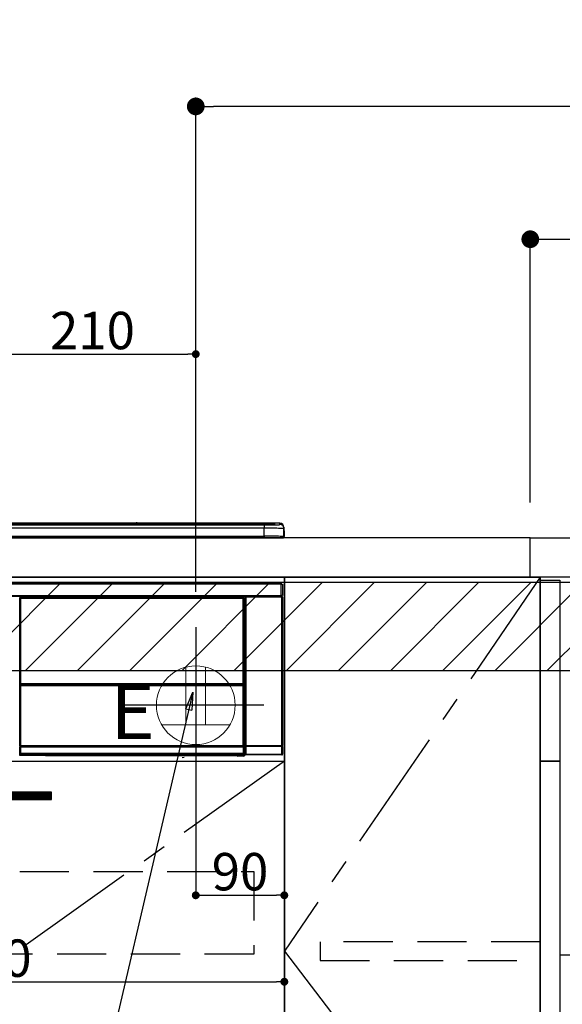
# Model space of a CAD drawing. Extents: x 0 to 26473, y -33073 to -24203.
# Drawn here: x 19486 to 20037, y -30639 to -29638 of the extents above; entities that cross this region are included whole.
import ezdxf

# ---------------------------------------------------------------- set-up
doc = ezdxf.new("R2010")
doc.units = 0
doc.header["$LTSCALE"] = 50
doc.header["$MEASUREMENT"] = 0
doc.linetypes.add('CENTER', pattern=[2, 1.25, -0.25, 0.25, -0.25])
doc.linetypes.add('HIDDEN', pattern=[0.375, 0.25, -0.125])
doc.layers.get('0').update_dxf_attribs({"linetype": 'CONTINUOUS'})
doc.layers.get('DEFPOINTS').update_dxf_attribs({"color": 146, "linetype": 'CONTINUOUS'})
for name, color, linetype in [('120-キャビネット（外）', 7, 'CONTINUOUS'), ('121-キャビネット（中）', 253, 'HIDDEN'), ('122-扉', 6, 'CONTINUOUS'), ('123-扉向き', 231, 'CENTER'), ('126-甲板', 2, 'CONTINUOUS'), ('142-把手', 4, 'CONTINUOUS'), ('150-機器', 8, 'CONTINUOUS'), ('160-文字', 254, 'CONTINUOUS'), ('166-寸法B', 11, 'CONTINUOUS'), ('180-補助', 161, 'CONTINUOUS')]:
    doc.layers.add(name, color=color, linetype=linetype)
doc.styles.add('KH001', font='txt')
doc.styles.add('ＭＳ ゴシック', font='txt', dxfattribs={"height": 10})
doc.dimstyles.new('KH1xx015', dxfattribs={"dimscale": 10, "dimtxt": 3.8, "dimasz": 0.8, "dimexe": 0.3, "dimexo": 1.2, "dimgap": 0.5, "dimtad": 3, "dimdec": 1, "dimdsep": 46, "dimlunit": 6, "dimtxsty": 'KH001', "dimblk": 'DOT', "dimcen": 1, "dimdle": 1, "dimclrd": 256, "dimclre": 256, "dimclrt": 256, "dimadec": 0, "dimazin": 0, "dimtfac": 1, "dimtdec": 1, "dimtix": 1, "dimtmove": 2, "dimatfit": 3, "dimldrblk": 'CLOSEDBLANK', "dimfxl": 1, "dimtolj": 1, "dimtzin": 0, "dimlwd": -1, "dimlwe": -1, "dimarcsym": 0})
doc.dimstyles.new('KH1xx030', dxfattribs={"dimscale": 30, "dimtxt": 2, "dimasz": 0.6, "dimexe": 0.3, "dimexo": 1.2, "dimgap": 0.5, "dimtad": 3, "dimdec": 1, "dimdsep": 46, "dimlunit": 6, "dimtxsty": 'KH001', "dimblk": 'DOT', "dimcen": 1, "dimdle": 1, "dimclrd": 256, "dimclre": 256, "dimclrt": 256, "dimadec": 0, "dimazin": 0, "dimtfac": 1, "dimtdec": 1, "dimtix": 1, "dimtmove": 2, "dimatfit": 3, "dimldrblk": 'CLOSEDBLANK', "dimfxl": 1, "dimtolj": 1, "dimtzin": 0, "dimlwd": -1, "dimlwe": -1, "dimarcsym": 0})

# ---------------------------------------------------------------- blocks, each defined once
blk = doc.blocks.new('_Dot')
at = {"color": 0, "linetype": 'ByBlock', "lineweight": -2}
blk.add_line((-0.5, 0), (-1, 0), dxfattribs=at)
at = {"color": 0, "linetype": 'ByBlock', "const_width": 0.5}
blk.add_lwpolyline([(-0.25, 0, 1), (0.25, 0, 1)], format="xyb", close=True, dxfattribs=at)
blk = doc.blocks.new('*D67')
at = {"layer": '166-寸法B', "transparency": 16777216}
for p, q in [((19664.7, -30219.5), (19664.7, -29717.2)), ((20804.7, -29885.7), (20804.7, -29717.2)), ((20786.7, -29726.2), (19682.7, -29726.2))]:
    blk.add_line(p, q, dxfattribs=at)
at = {"layer": 'DEFPOINTS', "color": 0, "transparency": 16777216}
for p in [(19664.7, -29726.2), (20804.7, -29921.7), (19664.7, -30255.5)]:
    blk.add_point(p, dxfattribs=at)
at = {"layer": '166-寸法B', "transparency": 16777216, "xscale": 18, "yscale": 18, "zscale": 18, "rotation": 180}
blk.add_blockref('_Dot', (19664.7, -29726.2), dxfattribs=at)
at = {"layer": '166-寸法B', "transparency": 16777216, "xscale": 18, "yscale": 18, "zscale": 18}
blk.add_blockref('_Dot', (20804.7, -29726.2), dxfattribs=at)
at = {"layer": '166-寸法B', "transparency": 16777216, "insert": (20234.7, -29677.4), "char_height": 60, "attachment_point": 5, "style": 'KH001'}
blk.add_mtext('\\A1;1,140', dxfattribs=at)
blk = doc.blocks.new('_ClosedBlank')
at = {"color": 0, "linetype": 'ByBlock', "lineweight": -2}
for p, q in [((-1, 0.167), (0, 0)), ((-1, 0.167), (-1, -0.167)), ((0, 0), (-1, -0.167))]:
    blk.add_line(p, q, dxfattribs=at)
blk = doc.blocks.new('*D68')
at = {"layer": 'DEFPOINTS', "transparency": 16777216}
for p, q in [((19664.7, -30403.9), (19664.7, -30531.1)), ((19754.7, -30403.9), (19754.7, -30531.1)), ((19672.7, -30528.1), (19746.7, -30528.1))]:
    blk.add_line(p, q, dxfattribs=at)
at = {"layer": 'DEFPOINTS', "color": 0, "transparency": 16777216}
for p in [(19664.7, -30391.9), (19754.7, -30391.9), (19754.7, -30528.1)]:
    blk.add_point(p, dxfattribs=at)
at = {"layer": 'DEFPOINTS', "transparency": 16777216, "xscale": 8, "yscale": 8, "zscale": 8, "rotation": 180}
blk.add_blockref('_Dot', (19664.7, -30528.1), dxfattribs=at)
at = {"layer": 'DEFPOINTS', "transparency": 16777216, "xscale": 8, "yscale": 8, "zscale": 8}
blk.add_blockref('_Dot', (19754.7, -30528.1), dxfattribs=at)
at = {"layer": 'DEFPOINTS', "transparency": 16777216, "insert": (19709.7, -30504.1), "char_height": 38, "attachment_point": 5, "style": 'KH001'}
blk.add_mtext('\\A1;90', dxfattribs=at)
blk = doc.blocks.new('*D71')
at = {"layer": 'DEFPOINTS', "transparency": 16777216}
for p, q in [((19154.7, -30403.9), (19154.7, -30619)), ((19754.7, -30414.9), (19754.7, -30619)), ((19162.7, -30616), (19746.7, -30616))]:
    blk.add_line(p, q, dxfattribs=at)
at = {"layer": 'DEFPOINTS', "color": 0, "transparency": 16777216}
for p in [(19154.7, -30391.9), (19754.7, -30402.9), (19754.7, -30616)]:
    blk.add_point(p, dxfattribs=at)
at = {"layer": 'DEFPOINTS', "transparency": 16777216, "xscale": 8, "yscale": 8, "zscale": 8, "rotation": 180}
blk.add_blockref('_Dot', (19154.7, -30616), dxfattribs=at)
at = {"layer": 'DEFPOINTS', "transparency": 16777216, "xscale": 8, "yscale": 8, "zscale": 8}
blk.add_blockref('_Dot', (19754.7, -30616), dxfattribs=at)
at = {"layer": 'DEFPOINTS', "transparency": 16777216, "insert": (19454.7, -30592), "char_height": 38, "attachment_point": 5, "style": 'KH001'}
blk.add_mtext('\\A1;600', dxfattribs=at)
blk = doc.blocks.new('HT-F6S_S')
at = {"layer": '150-機器', "color": 13, "linetype": 'Continuous'}
for p, q in [((-284.5, 14.9), (284.5, 14.9)), ((284.5, 14.4), (-284.5, 14.4)), ((234.7, 13.8), (-284, 13.8)), ((279.5, 13.4), (-279.5, 13.4)), ((279.5, 13.4), (-279.5, 13.4)), ((-279.5, 13.3), (279.5, 13.3)), ((149.3, 14.9), (-149.3, 14.9)), ((149.3, 14.9), (-149.3, 14.9)), ((31.3, 13.6), (20.3, 13.6)), ((32.3, 13.6), (32.3, 13.4)), ((32.3, 13.4), (32.3, 13.6)), ((38.3, 13.6), (38.3, 13.4)), ((69.3, 13.6), (39.3, 13.6)), ((70.3, 13.6), (70.3, 13.4)), ((70.3, 13.4), (70.3, 13.6)), ((122.7, 13.6), (122.7, 13.4)), ((134.7, 13.6), (123.7, 13.6)), ((135.7, 13.4), (135.7, 13.6)), ((135.7, 13.6), (135.7, 13.4)), ((141.8, 13.6), (141.8, 13.4)), ((172.8, 13.6), (142.8, 13.6)), ((149.3, 14.9), (149.3, 14.9)), ((149.3, 14.9), (149.3, 14.9)), ((149.3, 14.9), (149.5, 14.9)), ((149.5, 14.9), (149.7, 14.9)), ((149.7, 14.9), (150, 14.9)), ((150, 14.9), (150.3, 14.9)), ((150.3, 14.9), (150.5, 14.9)), ((150.5, 14.9), (150.7, 14.9)), ((295.5, 14.9), (150.7, 14.9)), ((295.5, 14.9), (150.7, 14.9)), ((150.7, 14.9), (150.7, 14.9)), ((150.7, 14.9), (150.7, 14.9)), ((173.8, 13.6), (173.8, 13.4)), ((173.8, 13.4), (173.8, 13.6)), ((179.7, 13.6), (179.7, 13.4)), ((191.8, 13.6), (180.7, 13.6)), ((192.8, 13.6), (192.8, 13.4)), ((192.8, 13.4), (192.8, 13.6)), ((234.7, 13.9), (234.7, 13.5)), ((234.7, 13.5), (234.7, 13.4)), ((250.7, 13.9), (235.7, 13.9)), ((235.7, 13.5), (250.7, 13.5)), ((235.7, 13.5), (235.7, 13.4)), ((250.7, 13.5), (250.7, 13.4)), ((251.7, 13.5), (251.7, 13.9)), ((251.7, 13.9), (251.7, 13.4)), ((284, 13.8), (251.7, 13.8)), ((251.7, 13.5), (251.7, 13.4)), ((279.5, 13.4), (279.5, 13.4)), ((279.5, 13.3), (279.5, 9.9)), ((284.5, 14.9), (284.5, 14.4)), ((284.5, 13.8), (284.5, 14.4)), ((289.5, 13.6), (289.5, 14.2)), ((289.5, 13.6), (289.5, 14.2)), ((290, 13.7), (289.9, 13.7)), ((289.9, 13.7), (289.9, 13.7)), ((290, 14.7), (290, 13.7)), ((290, 13.7), (290, 13.7)), ((295.5, 13.7), (295.5, 14.9)), ((295.5, 14.9), (295.5, 14.9)), ((299.5, 10.9), (299.5, 9.7)), ((299.5, 8.7), (299.5, 10.9)), ((-298, 0), (298, 0)), ((279.5, 9.9), (-279.5, 9.9)), ((-279.5, 1.8), (279.5, 1.8)), ((279.5, 1.8), (279.5, 9.9)), ((279.5, 1.8), (279.5, 0)), ((299.5, 9.7), (299.5, 1.5)), ((299.5, 8.7), (299.5, 7)), ((299.5, 7), (299.5, 1.5)), ((299.6, 0.6), (299.6, 7.4)), ((299.9, 7.4), (299.6, 7.4)), ((299.9, 7.4), (299.9, 1.5)), ((299.9, 7.4), (299.9, 7.4)), ((299.9, 1.5), (299.9, 7.4)), ((299.9, 1.5), (299.9, 1.5)), ((-296.8, -45.8), (296.8, -45.8)), ((296.8, -46.9), (-296.8, -46.9)), ((296.8, -45.8), (296.8, -46.9)), ((296.8, -46.9), (296.8, -47)), ((296.8, -47), (296.9, -47)), ((296.9, -58.3), (296.9, -47)), ((296.9, -47), (298, -47)), ((298, -47), (298, -58.3)), ((-296.8, -58.4), (296.8, -58.4)), ((296.8, -59.5), (-296.8, -59.5)), ((260.5, -60.1), (260.3, -60)), ((260.3, -60), (260.3, -90.4)), ((260.8, -59.5), (260.9, -59.6)), ((260.9, -59.5), (260.9, -59.6)), ((260.9, -59.6), (261, -59.6)), ((261, -59.6), (261, -60.1)), ((261, -59.6), (297.5, -59.6)), ((261.4, -59.6), (261.4, -59.5)), ((261.4, -59.6), (261.9, -59.6)), ((261.9, -59.6), (261.9, -59.5)), ((262.4, -59.6), (262.4, -59.5)), ((262.4, -59.6), (262.4, -59.5)), ((263.3, -59.5), (263.1, -59.5)), ((265.8, -59.5), (263.3, -59.5)), ((265.8, -59.5), (265.8, -59.5)), ((275.3, -59.5), (272.7, -59.5)), ((272.7, -59.5), (272.7, -59.5)), ((275.4, -59.5), (275.3, -59.5)), ((283.8, -59.5), (284.1, -59.6)), ((285.1, -59.6), (285.1, -59.6)), ((286.1, -59.6), (286.2, -59.6)), ((286.2, -59.5), (286.2, -59.6)), ((290.2, -59.6), (290.2, -59.5)), ((290.2, -59.6), (290.3, -59.6)), ((291.3, -59.6), (291.3, -59.6)), ((292.3, -59.6), (292.6, -59.5)), ((295.4, -59.5), (295.5, -59.6)), ((295.5, -59.6), (295.5, -59.5)), ((295.5, -59.6), (296.1, -59.6)), ((296.1, -59.6), (296.1, -59.5)), ((296.9, -58.3), (296.8, -58.3)), ((296.8, -58.3), (296.8, -58.4)), ((296.8, -58.4), (296.8, -59.5)), ((298, -58.3), (296.9, -58.3)), ((297.1, -58.3), (297.1, -59.6)), ((297.3, -59.5), (297.3, -58.3)), ((297.3, -59.5), (297.4, -59.5)), ((297.4, -58.3), (297.4, -59.5)), ((297.7, -59.5), (297.4, -59.5)), ((297.5, -59.6), (297.7, -59.5)), ((297.5, -60.1), (297.5, -59.6)), ((298.2, -60), (298, -60.1)), ((298.2, -219.9), (298.2, -60)), ((31.1, -61.2), (30.9, -61)), ((31.1, -152.2), (31.1, -61.2)), ((31.1, -61.2), (31.2, -61.2)), ((31.2, -61.3), (31.2, -211.5)), ((31.3, -61.4), (31.2, -61.3)), ((31.3, -147.4), (31.3, -61.4)), ((31.3, -61.4), (31.8, -61.4)), ((31.4, -60.5), (31.6, -60.7)), ((31.4, -60.5), (258.7, -60.5)), ((31.6, -60.7), (258.5, -60.7)), ((31.6, -60.7), (31.6, -60.8)), ((31.7, -60.8), (31.8, -60.9)), ((258.4, -60.8), (31.7, -60.8)), ((31.8, -61.4), (31.8, -60.9)), ((31.8, -60.9), (258.3, -60.9)), ((258.3, -61.4), (31.8, -61.4)), ((31.8, -61.4), (31.8, -147.4)), ((258.3, -60.9), (258.4, -60.8)), ((258.3, -61.4), (258.3, -60.9)), ((258.3, -147.4), (258.3, -61.4)), ((258.3, -61.4), (258.8, -61.4)), ((258.5, -60.7), (258.7, -60.5)), ((258.5, -60.7), (258.5, -60.8)), ((258.9, -61.3), (258.8, -61.4)), ((258.8, -61.4), (258.8, -147.4)), ((259, -61.2), (258.9, -61.2)), ((258.9, -61.3), (258.9, -75.9)), ((259.2, -61), (259, -61.2)), ((259, -61.2), (259, -73.9)), ((259.2, -61), (259.2, -62)), ((259.2, -62), (259.2, -62.1)), ((259.2, -62.1), (259.2, -66.5)), ((260.3, -63.7), (259.2, -63.7)), ((259.2, -65.1), (260.3, -65.1)), ((260.3, -66.3), (259.2, -66.3)), ((259.2, -66.5), (259.3, -66.6)), ((259.2, -67.1), (259.3, -67)), ((259.2, -67.1), (260.3, -67.1)), ((259.2, -74.1), (259.2, -67.6)), ((260.3, -67.6), (259.2, -67.6)), ((259.3, -67), (259.3, -66.6)), ((260.3, -66.9), (259.3, -66.9)), ((259.3, -67), (260.3, -67)), ((260.5, -210.8), (260.5, -60.1)), ((260.5, -60.1), (261, -60.1)), ((261, -60.1), (261, -210.8)), ((297.5, -60.1), (261, -60.1)), ((297.5, -210.8), (297.5, -60.1)), ((297.5, -60.1), (298, -60.1)), ((298, -60.1), (298, -210.8)), ((259, -73.9), (258.9, -73.9)), ((258.9, -74.6), (259.2, -74.6)), ((259.2, -74.6), (258.9, -74.6)), ((259.1, -76.1), (258.9, -75.9)), ((259, -73.9), (259.2, -74.1)), ((259.1, -76.1), (259.1, -94.3)), ((260.3, -76.1), (259.1, -76.1)), ((259.2, -74.1), (259.2, -74.1)), ((259.2, -74.1), (259.7, -74.1)), ((259.3, -74.4), (259.2, -74.5)), ((259.2, -74.5), (259.2, -74.5)), ((259.2, -74.5), (259.2, -74.6)), ((259.2, -74.6), (259.2, -74.6)), ((259.2, -75.6), (259.2, -74.6)), ((259.2, -74.6), (259.2, -74.6)), ((259.2, -75.6), (259.7, -75.6)), ((259.4, -74.3), (259.3, -74.4)), ((259.5, -74.3), (259.4, -74.3)), ((259.6, -74.2), (259.5, -74.3)), ((259.7, -74.1), (259.6, -74.2)), ((259.7, -74.1), (259.7, -75.6)), ((259.7, -75.6), (259.7, -76.1)), ((259.7, -75.6), (260.3, -75.6)), ((258.9, -94.5), (259.1, -94.3)), ((258.9, -94.5), (258.9, -211)), ((260.3, -95.8), (258.9, -95.8)), ((258.9, -95.8), (260.3, -95.8)), ((258.9, -96.5), (259, -96.5)), ((259.2, -96.3), (259, -96.5)), ((259, -96.5), (259, -152.2)), ((259.1, -94.3), (260.3, -94.3)), ((259.2, -218.3), (259.2, -96.3)), ((259.2, -96.3), (259.2, -96.3)), ((260.3, -96.3), (259.2, -96.3)), ((260.3, -95.8), (260.3, -94.3)), ((31.3, -148), (31.3, -147.4)), ((31.8, -147.4), (31.3, -147.4)), ((31.8, -148), (31.3, -148)), ((31.3, -150.3), (31.3, -149)), ((31.3, -149), (31.3, -149)), ((31.8, -147.4), (31.8, -148)), ((31.8, -148), (258.3, -148)), ((31.8, -148.7), (31.8, -148.5)), ((31.8, -148.5), (258.3, -148.5)), ((31.8, -148.5), (31.8, -148.5)), ((258.3, -148.5), (31.8, -148.5)), ((31.8, -148.7), (31.8, -149.9)), ((258.3, -148.7), (31.8, -148.7)), ((31.8, -149.9), (31.8, -150.3)), ((31.8, -149.9), (258.3, -149.9)), ((258.3, -148), (258.3, -147.4)), ((258.8, -147.4), (258.3, -147.4)), ((258.8, -148), (258.3, -148)), ((258.3, -148.7), (258.3, -148.5)), ((258.3, -148.5), (258.3, -148.5)), ((258.3, -149.9), (258.3, -148.7)), ((258.3, -149.9), (258.3, -150.3)), ((258.8, -147.4), (258.8, -148)), ((258.8, -149), (258.8, -150.3)), ((258.8, -149), (258.8, -149)), ((31.1, -211.5), (31.1, -152.2)), ((31.1, -152.2), (31.2, -152.2)), ((31.8, -150.3), (31.3, -150.3)), ((31.3, -211.3), (31.3, -150.3)), ((258.3, -150.3), (31.8, -150.3)), ((31.8, -150.3), (31.8, -210.8)), ((258.3, -210.8), (258.3, -150.3)), ((258.8, -150.3), (258.3, -150.3)), ((258.8, -150.3), (258.8, -210.8)), ((258.9, -152.2), (259, -152.2)), ((259, -152.2), (259, -211.5)), ((260.3, -170.5), (260.3, -219.9)), ((30.8, -220.5), (31.2, -220.1)), ((31.6, -211.5), (31.1, -211.5)), ((31.2, -212.5), (31.1, -212.5)), ((31.3, -211.3), (31.2, -211.5)), ((258.4, -211.5), (31.2, -211.5)), ((31.2, -219.3), (31.2, -212.5)), ((31.7, -212.5), (31.2, -212.5)), ((31.2, -219.4), (31.2, -219.3)), ((31.2, -220.1), (31.2, -219.4)), ((31.2, -219.4), (31.7, -219.4)), ((31.2, -220.1), (31.7, -220.1)), ((258.3, -211.3), (31.3, -211.3)), ((31.3, -211.3), (31.3, -211.3)), ((31.3, -211.3), (31.4, -211.3)), ((31.4, -211.3), (31.4, -211.2)), ((31.4, -211.2), (31.5, -211.2)), ((31.5, -211.2), (31.6, -211.1)), ((31.6, -211), (31.7, -210.9)), ((31.6, -211.1), (31.6, -211)), ((31.6, -211.5), (258.5, -211.5)), ((31.6, -211.5), (31.6, -211.5)), ((31.6, -212), (31.7, -212)), ((31.7, -210.9), (31.8, -210.8)), ((31.7, -212), (31.7, -212.5)), ((31.7, -212), (258.4, -212)), ((31.7, -212.5), (31.7, -218.8)), ((258.4, -212.5), (31.7, -212.5)), ((31.7, -218.8), (31.7, -218.8)), ((31.7, -218.8), (31.7, -218.9)), ((31.7, -218.8), (258.4, -218.8)), ((31.7, -219.4), (31.7, -218.9)), ((31.7, -218.9), (258.4, -218.9)), ((258.4, -219.4), (31.7, -219.4)), ((31.7, -219.4), (31.7, -220.1)), ((31.7, -220.1), (258.4, -220.1)), ((31.7, -220.6), (31.7, -220.1)), ((31.8, -210.8), (258.3, -210.8)), ((258.3, -210.8), (258.8, -210.8)), ((258.3, -211.3), (258.3, -210.8)), ((258.4, -211.5), (258.3, -211.3)), ((258.4, -212), (258.4, -212.5)), ((258.4, -212), (258.5, -212)), ((258.4, -218.8), (258.4, -212.5)), ((258.9, -212.5), (258.4, -212.5)), ((258.4, -218.9), (258.4, -218.8)), ((258.4, -218.8), (258.4, -218.8)), ((258.4, -219.4), (258.4, -218.9)), ((258.4, -220.1), (258.4, -219.4)), ((258.4, -219.4), (258.9, -219.4)), ((258.4, -220.1), (258.9, -220.1)), ((258.4, -220.6), (258.4, -220.1)), ((259, -211.5), (258.5, -211.5)), ((258.5, -211.5), (258.5, -211.5)), ((258.8, -210.8), (258.9, -211)), ((258.9, -212.5), (258.9, -219.3)), ((259, -212.5), (258.9, -212.5)), ((258.9, -219.3), (258.9, -219.4)), ((258.9, -219.4), (258.9, -220.1)), ((258.9, -220.1), (259.2, -220.5)), ((259.2, -218.3), (260.3, -218.3)), ((259.2, -218.8), (259.3, -218.9)), ((260.3, -218.8), (259.2, -218.8)), ((259.3, -221.3), (259.3, -218.9)), ((260.3, -218.9), (259.3, -218.9)), ((260.3, -219.9), (260.4, -219.8)), ((260.4, -210.8), (260.5, -210.8)), ((260.9, -211.8), (260.4, -211.8)), ((260.4, -219.8), (260.4, -211.8)), ((260.9, -219.8), (260.4, -219.8)), ((260.5, -210.8), (261, -210.8)), ((260.9, -211.3), (297.6, -211.3)), ((261, -211.3), (260.9, -211.3)), ((297.6, -211.8), (260.9, -211.8)), ((260.9, -211.8), (260.9, -219.8)), ((260.9, -219.8), (260.9, -220.3)), ((260.9, -219.8), (297.6, -219.8)), ((261, -210.8), (297.5, -210.8)), ((261, -211.3), (261, -210.8)), ((297.5, -211.3), (261, -211.3)), ((297.5, -210.8), (297.5, -211.3)), ((297.5, -210.8), (298, -210.8)), ((297.6, -211.3), (297.5, -211.3)), ((298.1, -211.8), (297.6, -211.8)), ((297.6, -219.8), (297.6, -211.8)), ((297.6, -220.3), (297.6, -219.8)), ((298.1, -219.8), (297.6, -219.8)), ((298, -210.8), (298.1, -210.8)), ((298.1, -211.8), (298.1, -219.8)), ((298.1, -219.8), (298.2, -219.9)), ((31.7, -220.6), (31.3, -221)), ((57.4, -221), (31.3, -221)), ((258.4, -220.6), (31.7, -220.6)), ((57.4, -221), (252.3, -221)), ((57.4, -221), (57.4, -221)), ((231.9, -220.7), (74, -220.7)), ((74, -220.7), (74, -220.9)), ((74, -220.9), (231.9, -220.9)), ((196.3, -223.1), (198.1, -222.9)), ((231.9, -220.9), (231.9, -220.7)), ((252.3, -221.3), (252.3, -221)), ((252.8, -221.3), (252.3, -221.3)), ((252.8, -221), (258.7, -221)), ((252.8, -221), (252.8, -221.3)), ((252.8, -221.3), (252.8, -221.8)), ((252.8, -221.3), (258.7, -221.3)), ((258.7, -221.8), (252.8, -221.8)), ((258.7, -221), (258.4, -220.6)), ((258.7, -221), (258.7, -220.9)), ((258.7, -221.3), (258.7, -220.9)), ((258.7, -221.8), (258.7, -221.3)), ((259.2, -221.3), (258.7, -221.3)), ((258.8, -221.8), (258.7, -221.8)), ((259.2, -220.5), (259.2, -221.3)), ((259.2, -221.3), (259.3, -221.3)), ((260.9, -220.3), (260.8, -220.4)), ((297.7, -220.4), (260.8, -220.4)), ((297.6, -220.3), (260.9, -220.3)), ((297.7, -220.4), (297.6, -220.3))]:
    blk.add_line(p, q, dxfattribs=at)
for points in [[(279.5, 13.3), (281.5, 13.3), (283.5, 13.3), (285.4, 13.3), (287.2, 13.3), (288.9, 13.3), (290.4, 13.4), (291.8, 13.4), (293, 13.5), (293.9, 13.5), (294.7, 13.5), (295.2, 13.6), (295.5, 13.7), (295.5, 13.7)], [(299.5, 9.7), (299.3, 9.7), (298.9, 9.7), (298.1, 9.8), (297.1, 9.8), (295.7, 9.8), (294.1, 9.8), (292.3, 9.9), (290.3, 9.9), (288.1, 9.9), (285.8, 9.9), (283.4, 9.9), (280.9, 9.9), (279.5, 9.9)], [(299.5, 1.5), (299.3, 1.5), (298.9, 1.6), (298.1, 1.6), (297.1, 1.6), (295.7, 1.6), (294.1, 1.7), (292.3, 1.7), (290.3, 1.7), (288.1, 1.7), (285.8, 1.7), (283.4, 1.7), (280.9, 1.8), (279.5, 1.8)], [(260.8, -59.5), (260.8, -59.5), (260.7, -59.5), (260.7, -59.5), (260.6, -59.5), (260.5, -59.6), (260.5, -59.6), (260.5, -59.7), (260.4, -59.7), (260.4, -59.8), (260.4, -59.8), (260.3, -59.9), (260.3, -59.9), (260.3, -60)], [(265.8, -59.5), (265.8, -59.5), (265.9, -59.5), (266, -59.5), (266.2, -59.5), (266.4, -59.6), (266.7, -59.6), (267, -59.6), (267.4, -59.6), (267.7, -59.6), (268.1, -59.6), (268.6, -59.6), (269, -59.6), (269.4, -59.6), (269.9, -59.6), (270.3, -59.6), (270.7, -59.6), (271.1, -59.6), (271.4, -59.6), (271.8, -59.6), (272.1, -59.6), (272.3, -59.5), (272.5, -59.5), (272.6, -59.5), (272.7, -59.5), (272.7, -59.5), (272.7, -59.5)], [(283.8, -59.5), (283.8, -59.5), (283.8, -59.5), (283.8, -59.5), (283.7, -59.5), (283.6, -59.5), (283.6, -59.5), (283.5, -59.5), (283.4, -59.5), (283.2, -59.5), (283.1, -59.5), (283, -59.5), (282.9, -59.5), (282.8, -59.5)], [(284.1, -59.6), (284.1, -59.6), (284.1, -59.6), (284.1, -59.6), (284.2, -59.6), (284.3, -59.6), (284.3, -59.6), (284.4, -59.6), (284.5, -59.6), (284.6, -59.6), (284.8, -59.6), (284.9, -59.6), (285, -59.6), (285.1, -59.6)], [(285.1, -59.6), (285.2, -59.6), (285.3, -59.6), (285.5, -59.6), (285.6, -59.6), (285.7, -59.6), (285.8, -59.6), (285.9, -59.6), (285.9, -59.6), (286, -59.6), (286, -59.6), (286.1, -59.6), (286.1, -59.6), (286.1, -59.6)], [(286.2, -59.6), (286.2, -59.6), (286.3, -59.6), (286.3, -59.6), (286.4, -59.6), (286.6, -59.6), (286.7, -59.6), (286.9, -59.6), (287.1, -59.6), (287.3, -59.6), (287.5, -59.6), (287.8, -59.6), (288, -59.6), (288.3, -59.6), (288.5, -59.6), (288.8, -59.6), (289, -59.6), (289.2, -59.6), (289.4, -59.6), (289.6, -59.6), (289.8, -59.6), (289.9, -59.6), (290, -59.6), (290.1, -59.6), (290.2, -59.6), (290.2, -59.6), (290.2, -59.6)], [(290.3, -59.6), (290.3, -59.6), (290.3, -59.6), (290.4, -59.6), (290.4, -59.6), (290.5, -59.6), (290.6, -59.6), (290.7, -59.6), (290.8, -59.6), (290.9, -59.6), (291, -59.6), (291.1, -59.6), (291.3, -59.6), (291.3, -59.6)], [(291.3, -59.6), (291.5, -59.6), (291.6, -59.6), (291.7, -59.6), (291.8, -59.6), (291.9, -59.6), (292, -59.6), (292.1, -59.6), (292.2, -59.6), (292.2, -59.6), (292.3, -59.6), (292.3, -59.6), (292.3, -59.6), (292.3, -59.6)], [(293.6, -59.5), (293.4, -59.5), (293.3, -59.5), (293.2, -59.5), (293.1, -59.5), (293, -59.5), (292.9, -59.5), (292.8, -59.5), (292.7, -59.5), (292.7, -59.5), (292.6, -59.5), (292.6, -59.5), (292.6, -59.5), (292.6, -59.5)], [(296.1, -59.6), (296.3, -59.6), (296.4, -59.6), (296.5, -59.6), (296.6, -59.6), (296.7, -59.6), (296.8, -59.6), (296.9, -59.6), (297, -59.6), (297, -59.6), (297.1, -59.6), (297.1, -59.6), (297.1, -59.6)], [(297.1, -59.6), (297.3, -59.5)], [(298.2, -60), (298.2, -59.9), (298.2, -59.9), (298.1, -59.8), (298.1, -59.7), (298.1, -59.7), (298, -59.6), (298, -59.6), (297.9, -59.6), (297.9, -59.5), (297.8, -59.5), (297.8, -59.5), (297.7, -59.5), (297.7, -59.5)], [(31.4, -60.5), (31.3, -60.5), (31.2, -60.5), (31.2, -60.5), (31.1, -60.5), (31.1, -60.6), (31, -60.6), (31, -60.6), (30.9, -60.7), (30.9, -60.7), (30.9, -60.8), (30.9, -60.9), (30.9, -60.9), (30.9, -61)], [(31.7, -60.8), (31.6, -60.8), (31.5, -60.8), (31.5, -60.8), (31.4, -60.8), (31.4, -60.9), (31.3, -60.9), (31.3, -60.9), (31.2, -61), (31.2, -61.1), (31.2, -61.1), (31.2, -61.2), (31.2, -61.2), (31.2, -61.3)], [(258.9, -61.3), (258.9, -61.2), (258.9, -61.1), (258.9, -61.1), (258.9, -61), (258.8, -61), (258.8, -60.9), (258.8, -60.9), (258.7, -60.8), (258.6, -60.8), (258.6, -60.8), (258.5, -60.8), (258.5, -60.8), (258.4, -60.8)], [(259.2, -61), (259.2, -60.9), (259.2, -60.8), (259.2, -60.8), (259.2, -60.7), (259.1, -60.7), (259.1, -60.6), (259.1, -60.6), (259, -60.5), (259, -60.5), (258.9, -60.5), (258.8, -60.5), (258.8, -60.5), (258.7, -60.5)], [(259.2, -67.1), (259.2, -67.1), (259.2, -67.1), (259.2, -67.1), (259.2, -67.2), (259.2, -67.2), (259.2, -67.2), (259.2, -67.3), (259.2, -67.3), (259.2, -67.4), (259.2, -67.5), (259.2, -67.5), (259.2, -67.6), (259.2, -67.6)], [(258.9, -74.5), (259, -74.4), (259, -74.4), (259.1, -74.4), (259.1, -74.3), (259.1, -74.2), (259.1, -74.2), (259.2, -74.1), (259.2, -74.1)], [(259.2, -96.3), (259.2, -96.3), (259.1, -96.2), (259.1, -96.1), (259.1, -96.1), (259.1, -96), (259, -96), (259, -95.9), (258.9, -95.9)], [(31.3, -148), (31.3, -148.1), (31.3, -148.3), (31.3, -148.4), (31.3, -148.5), (31.3, -148.6), (31.3, -148.7), (31.3, -148.8), (31.3, -148.9), (31.3, -148.9), (31.3, -149), (31.3, -149), (31.3, -149), (31.3, -149)], [(31.8, -148), (31.8, -148.1), (31.8, -148.1), (31.8, -148.2), (31.8, -148.2), (31.8, -148.3), (31.8, -148.3), (31.8, -148.4), (31.8, -148.4), (31.8, -148.5), (31.8, -148.5), (31.8, -148.5), (31.8, -148.5), (31.8, -148.5)], [(258.3, -148.5), (258.3, -148.5), (258.3, -148.5), (258.3, -148.5), (258.3, -148.4), (258.3, -148.4), (258.3, -148.4), (258.3, -148.3), (258.3, -148.3), (258.3, -148.2), (258.3, -148.2), (258.3, -148.1), (258.3, -148), (258.3, -148)], [(258.8, -149), (258.8, -149), (258.8, -149), (258.8, -148.9), (258.8, -148.9), (258.8, -148.8), (258.8, -148.7), (258.8, -148.6), (258.8, -148.5), (258.8, -148.4), (258.8, -148.3), (258.8, -148.2), (258.8, -148.1), (258.8, -148)], [(31.1, -211.5), (31.1, -211.7), (31.1, -211.8), (31.1, -211.9), (31.1, -212), (31.1, -212.1), (31.1, -212.2), (31.1, -212.3), (31.1, -212.4), (31.1, -212.4), (31.1, -212.5), (31.1, -212.5), (31.1, -212.5), (31.1, -212.5)], [(31.7, -218.8), (31.6, -218.8), (31.5, -218.8), (31.5, -218.9), (31.4, -218.9), (31.4, -218.9), (31.3, -219), (31.3, -219), (31.2, -219.1), (31.2, -219.1), (31.2, -219.2), (31.2, -219.2), (31.2, -219.3), (31.2, -219.3)], [(31.6, -211.5), (31.6, -211.6), (31.6, -211.7), (31.6, -211.7), (31.6, -211.8), (31.6, -211.8), (31.6, -211.9), (31.6, -211.9), (31.6, -212), (31.6, -212), (31.6, -212), (31.6, -212), (31.6, -212), (31.6, -212)], [(258.4, -211.5), (258.5, -211.5), (258.6, -211.5), (258.6, -211.5), (258.7, -211.4), (258.7, -211.4), (258.8, -211.4), (258.8, -211.3), (258.9, -211.3), (258.9, -211.2), (258.9, -211.2), (258.9, -211.1), (258.9, -211), (258.9, -211)], [(258.9, -219.3), (258.9, -219.3), (258.9, -219.2), (258.9, -219.1), (258.9, -219.1), (258.8, -219), (258.8, -219), (258.8, -218.9), (258.7, -218.9), (258.7, -218.9), (258.6, -218.9), (258.5, -218.8), (258.5, -218.8), (258.4, -218.8)], [(258.5, -212), (258.5, -212), (258.5, -212), (258.5, -212), (258.5, -212), (258.5, -211.9), (258.5, -211.9), (258.5, -211.9), (258.5, -211.8), (258.5, -211.8), (258.5, -211.7), (258.5, -211.6), (258.5, -211.6), (258.5, -211.5)], [(259, -212.5), (259, -212.5), (259, -212.5), (259, -212.5), (259, -212.4), (259, -212.4), (259, -212.3), (259, -212.2), (259, -212.1), (259, -212), (259, -211.9), (259, -211.7), (259, -211.6), (259, -211.5)], [(259.2, -218.3), (259.2, -218.4), (259.2, -218.4), (259.2, -218.5), (259.2, -218.5), (259.2, -218.6), (259.2, -218.6), (259.2, -218.7), (259.2, -218.7), (259.2, -218.7), (259.2, -218.8), (259.2, -218.8), (259.2, -218.8), (259.2, -218.8)], [(260.3, -219.9), (260.3, -220), (260.3, -220), (260.4, -220.1), (260.4, -220.2), (260.4, -220.2), (260.5, -220.3), (260.5, -220.3), (260.6, -220.3), (260.6, -220.4), (260.7, -220.4), (260.7, -220.4), (260.8, -220.4), (260.8, -220.4)], [(260.4, -210.8), (260.4, -210.8), (260.4, -210.8), (260.4, -210.9), (260.4, -210.9), (260.4, -211), (260.4, -211.1), (260.4, -211.2), (260.4, -211.3), (260.4, -211.4), (260.4, -211.5), (260.4, -211.6), (260.4, -211.7), (260.4, -211.8)], [(260.9, -211.3), (260.9, -211.3), (260.9, -211.3), (260.9, -211.3), (260.9, -211.4), (260.9, -211.4), (260.9, -211.4), (260.9, -211.5), (260.9, -211.5), (260.9, -211.6), (260.9, -211.7), (260.9, -211.7), (260.9, -211.8), (260.9, -211.8)], [(297.6, -211.8), (297.6, -211.7), (297.6, -211.7), (297.6, -211.6), (297.6, -211.6), (297.6, -211.5), (297.6, -211.5), (297.6, -211.4), (297.6, -211.4), (297.6, -211.4), (297.6, -211.3), (297.6, -211.3), (297.6, -211.3), (297.6, -211.3)], [(297.7, -220.4), (297.7, -220.4), (297.8, -220.4), (297.8, -220.4), (297.9, -220.4), (298, -220.3), (298, -220.3), (298, -220.2), (298.1, -220.2), (298.1, -220.1), (298.1, -220.1), (298.2, -220), (298.2, -219.9), (298.2, -219.9)], [(298.1, -211.8), (298.1, -211.7), (298.1, -211.6), (298.1, -211.4), (298.1, -211.3), (298.1, -211.2), (298.1, -211.1), (298.1, -211), (298.1, -211), (298.1, -210.9), (298.1, -210.9), (298.1, -210.8), (298.1, -210.8), (298.1, -210.8)], [(30.8, -220.5), (30.8, -220.6), (30.9, -220.6), (30.9, -220.7), (30.9, -220.7), (30.9, -220.8), (31, -220.8), (31, -220.9), (31.1, -220.9), (31.1, -220.9), (31.2, -221), (31.2, -221), (31.3, -221), (31.3, -221)], [(252.8, -221), (252.7, -221), (252.6, -221), (252.6, -221), (252.5, -221), (252.5, -221), (252.4, -221), (252.4, -221), (252.3, -221), (252.3, -221), (252.3, -221), (252.3, -221), (252.3, -221), (252.3, -221)], [(258.7, -220.9), (258.8, -220.9), (258.9, -220.9), (258.9, -220.9), (259, -220.9), (259, -220.8), (259.1, -220.8), (259.1, -220.8), (259.1, -220.7), (259.2, -220.7), (259.2, -220.6), (259.2, -220.5), (259.2, -220.5), (259.2, -220.5)], [(258.8, -221.8), (258.8, -221.8), (258.9, -221.8), (259, -221.8), (259, -221.7), (259.1, -221.7), (259.1, -221.7), (259.2, -221.6), (259.2, -221.6), (259.2, -221.5), (259.2, -221.5), (259.3, -221.4), (259.3, -221.3), (259.3, -221.3)]]:
    blk.add_lwpolyline(points, dxfattribs=at)
for centre, radius, start, end in [((31.6, 4), 9.57, 85.5056, 91.4953), ((39.1, 4), 9.57, 88.5047, 94.4944), ((69.6, 4), 9.57, 85.5057, 91.4953), ((123.5, 4), 9.57, 88.5047, 94.4943), ((135, 4), 9.57, 85.5056, 91.4953), ((142.5, 4), 9.57, 88.5048, 94.4942), ((150, 14.6), 0.801, 22.0578, 157.9422), ((173, 4), 9.57, 85.5056, 91.4953), ((180.5, 4), 9.57, 88.5048, 94.4942), ((192, 4), 9.57, 85.5055, 91.4954), ((235.5, 4.4), 9.57, 88.5048, 94.4942), ((235.5, 23.1), 9.57, 265.5055, 271.4955), ((251, 4.4), 9.57, 85.5056, 91.4954), ((251, 23.1), 9.57, 268.5046, 274.4944), ((282.1, 117.1), 103.7, 268.5666, 274.3531), ((285.2, -34), 47.9, 85.5056, 91.4954), ((285.9, -37.6), 52.4, 85.4928, 91.5082), ((285.6, -35.8), 50.2, 85.4947, 91.2065), ((290, 14.2), 0.5, 89.9908, 179.9902), ((295.5, 10.9), 4, 0.0101, 90.0097), ((295.5, 9.7), 4, 0.0093, 90.0101), ((298, 1.5), 1.5, 270, 0), ((298, 1.5), 1.5, 270, 0), ((298.4, 1.5), 1.5, 270, 323.1301), ((298.4, 1.5), 1.5, 270, 323.1301), ((297.9, 7.4), 2, 0, 40.1199), ((297.9, 7.4), 2, 0, 39.8808), ((297.9, 7.4), 1.7, 0, 29.3834), ((298.4, 1.5), 1.5, 323.0852, 0.046), ((298.4, 1.5), 1.5, 323.1662, 359.965), ((261, -60.1), 0.5, 90.0076, 179.9911), ((261.3, -44.9), 14.6, 268.525, 270.4838), ((262, -45.2), 14.3, 269.5002, 271.4996), ((297.5, -60.1), 0.5, 0.0069, 89.9944), ((31.6, -61.2), 0.5, 90.0208, 179.9796), ((31.8, -61.4), 0.5, 90.0208, 179.9796), ((258.3, -61.4), 0.5, 0.0232, 89.9776), ((258.5, -61.2), 0.5, 0.0184, 89.9825), ((258.5, -73.9), 0.5, 328.2339, 359.986), ((259.7, -75.6), 0.5, 180, 252.7727), ((258.5, -96.5), 0.5, 0.014, 31.7661), ((31.8, -149), 0.5, 90.0212, 179.98), ((31.8, -149), 0.5, 90.0194, 179.9802), ((31.8, -149.1), 0.452, 82.4823, 167.0985), ((31.8, -150.4), 0.452, 82.4814, 167.0994), ((258.3, -149), 0.5, 0.018, 89.9786), ((258.3, -149), 0.5, 0.018, 89.9803), ((258.3, -149.1), 0.452, 12.8952, 97.522), ((258.3, -150.4), 0.452, 12.9029, 97.5175), ((31.6, -212.5), 0.5, 90.0062, 180.0034), ((31.7, -212.5), 0.5, 90.006, 180.0036), ((31.7, -219.4), 0.5, 90.0191, 179.9803), ((31.7, -220.1), 0.5, 180.0215, 269.9792), ((258.3, -210.8), 0.5, 270.0211, 359.9772), ((258.4, -212.5), 0.5, 0, 90), ((258.4, -219.4), 0.5, 0.0228, 89.9789), ((258.4, -220.1), 0.5, 270.0228, 359.9755), ((258.5, -212.5), 0.5, 0, 90), ((260.9, -210.8), 0.5, 180.0035, 269.9931), ((260.9, -219.8), 0.5, 180.0096, 269.9921), ((261, -210.8), 0.5, 180.0072, 269.9945), ((297.5, -210.8), 0.5, 270, 359.9948), ((297.6, -210.8), 0.5, 270.0089, 359.9911), ((297.6, -219.8), 0.5, 270.0059, 359.9923), ((252.8, -221.3), 0.5, 180, 270), ((258.7, -221.3), 0.5, 270, 0.0074)]:
    blk.add_arc(centre, radius, start, end, dxfattribs=at)
blk = doc.blocks.new('包丁差し_D')
at = {"layer": '150-機器', "color": 161, "linetype": 'Continuous'}
blk.add_lwpolyline([(0, -233), (31.2, -233, 0.414214), (39.2, -225), (39.2, 0), (0, 0)], format="xyb", close=True, dxfattribs=at)
blk = doc.blocks.new('ｺﾝｾﾝﾄ 展開用')
at = {"layer": '160-文字', "color": 4, "linetype": 'Continuous', "lineweight": 20}
for p, q in [((-20, 34.6), (-20, -34.6)), ((38.7, 10), (-20, 10)), ((38.7, -10), (-20, -10))]:
    blk.add_line(p, q, dxfattribs=at)
blk.add_circle((0, 0), 40, dxfattribs=at)
blk = doc.blocks.new('*D81')
at = {"layer": 'DEFPOINTS', "transparency": 16777216}
for p, q in [((19454.7, -30103.8), (19454.7, -29975)), ((19664.7, -30103.8), (19664.7, -29975)), ((19462.7, -29978), (19656.7, -29978))]:
    blk.add_line(p, q, dxfattribs=at)
at = {"layer": 'DEFPOINTS', "color": 0, "transparency": 16777216}
for p in [(19664.7, -29978), (19454.7, -30115.8), (19664.7, -30115.8)]:
    blk.add_point(p, dxfattribs=at)
at = {"layer": 'DEFPOINTS', "transparency": 16777216, "xscale": 8, "yscale": 8, "zscale": 8, "rotation": 180}
blk.add_blockref('_Dot', (19454.7, -29978), dxfattribs=at)
at = {"layer": 'DEFPOINTS', "transparency": 16777216, "xscale": 8, "yscale": 8, "zscale": 8}
blk.add_blockref('_Dot', (19664.7, -29978), dxfattribs=at)
at = {"layer": 'DEFPOINTS', "transparency": 16777216, "insert": (19559.7, -29954), "char_height": 38, "attachment_point": 5, "style": 'KH001'}
blk.add_mtext('\\A1;210', dxfattribs=at)
blk = doc.blocks.new('P256_277')
at = {"layer": '122-扉'}
h = blk.add_hatch(dxfattribs=at)
h.set_pattern_fill('ANSI31', color=256, scale=5, style=0)
h.set_pattern_definition([(45, (-289683.09336, 26709.8852), (-0.4419417382, 0.4419417382), [])])
h.paths.add_polyline_path([(-138.5, 7.5), (-138.5, 0), (138.5, 0), (138.5, 7.5)])
blk.add_lwpolyline([(-138.5, 7.5), (-138.5, 0), (138.5, 0), (138.5, 7.5)], close=True, dxfattribs=at)
at = {"layer": 'DEFPOINTS', "linetype": 'CENTER'}
for p, q in [((0, 14.6), (0, -7.1)), ((9.9, 3.8), (-9.9, 3.8))]:
    blk.add_line(p, q, dxfattribs=at)
blk = doc.blocks.new('*D100')
at = {"layer": '166-寸法B', "transparency": 16777216}
for p, q in [((20004.7, -30128.9), (20004.7, -29852.2)), ((20804.7, -30128.9), (20804.7, -29852.2)), ((20022.7, -29861.2), (20786.7, -29861.2))]:
    blk.add_line(p, q, dxfattribs=at)
at = {"layer": 'DEFPOINTS', "color": 0, "transparency": 16777216}
for p in [(20804.7, -29861.2), (20004.7, -30164.9), (20804.7, -30164.9)]:
    blk.add_point(p, dxfattribs=at)
at = {"layer": '166-寸法B', "transparency": 16777216, "xscale": 18, "yscale": 18, "zscale": 18, "rotation": 180}
blk.add_blockref('_Dot', (20004.7, -29861.2), dxfattribs=at)
at = {"layer": '166-寸法B', "transparency": 16777216, "xscale": 18, "yscale": 18, "zscale": 18}
blk.add_blockref('_Dot', (20804.7, -29861.2), dxfattribs=at)
at = {"layer": '166-寸法B', "transparency": 16777216, "insert": (20404.7, -29816.2), "char_height": 60, "attachment_point": 5, "style": 'KH001'}
blk.add_mtext('\\A1;800', dxfattribs=at)

msp = doc.modelspace()

# ---------------------------------------------------------------- hatches: boundary and pattern name
at = {"layer": '180-補助'}
h = msp.add_hatch(dxfattribs=at)
h.set_pattern_fill('ANSI31', color=13, scale=300, style=0)
h.set_pattern_definition([(45, (-474275.22, -30382.123), (-26.5165043, 26.5165043), [])])
h.paths.add_polyline_path([(18985.74, -30209.88), (20654.74, -30209.88), (20654.74, -30299.88), (18985.74, -30299.88)])

# ---------------------------------------------------------------- linework, layer by layer
at = {"layer": '120-キャビネット（外）', "color": 6}
for points in [[(19754.74, -30204.89), (19004.74, -30204.89), (19004.74, -30924.89), (19754.74, -30924.89)], [(20014.74, -30204.89), (19754.74, -30204.89), (19754.74, -30924.89), (20014.74, -30924.89)], [(20014.74, -30924.89), (19754.74, -30924.89), (19754.74, -30204.89), (20014.74, -30204.89)]]:
    msp.add_lwpolyline(points, close=True, dxfattribs=at)
at = {"layer": '121-キャビネット（中）', "color": 13, "ltscale": 4}
for points in [[(19035.74, -30503.89), (19723.74, -30503.89), (19723.74, -30587.89), (19035.74, -30587.89)], [(20014.94, -30575.39), (19791.14, -30575.39), (19791.14, -30594.39), (20014.94, -30594.39)]]:
    msp.add_lwpolyline(points, close=True, dxfattribs=at)
at = {"layer": '122-扉'}
msp.add_line((19004.74, -30391.89), (19754.74, -30391.89), dxfattribs=at)
at = {"layer": '122-扉', "color": 253}
for points in [[(20014.74, -30207.89), (20034.74, -30207.89), (20034.74, -30391.89), (20014.74, -30391.89)], [(20014.74, -30391.89), (20034.74, -30391.89), (20034.74, -30924.89), (20014.74, -30924.89)]]:
    msp.add_lwpolyline(points, close=True, dxfattribs=at)
at = {"layer": '123-扉向き', "ltscale": 2}
msp.add_line((19754.74, -30391.89), (19004.74, -30924.89), dxfattribs=at)
msp.add_lwpolyline([(20014.74, -30204.89), (19754.74, -30584.89), (20014.74, -30924.89)], dxfattribs=at)
at = {"layer": '126-甲板'}
for points in [[(20004.74, -30164.89), (18982.74, -30164.89), (18982.74, -30204.89), (20004.74, -30204.89)], [(20004.74, -30164.89), (20804.74, -30164.89), (20804.74, -30204.89), (20004.74, -30204.89)]]:
    msp.add_lwpolyline(points, close=True, dxfattribs=at)
at = {"layer": '180-補助', "color": 13}
msp.add_lwpolyline([(18985.74, -30209.88), (20654.74, -30209.88), (20654.74, -30299.88), (18985.74, -30299.88)], close=True, dxfattribs=at)
at = {"layer": 'DEFPOINTS'}
for p, q in [((19664.74, -30255.53), (19664.74, -30414.24)), ((19733.93, -30334.89), (19592.27, -30334.89))]:
    msp.add_line(p, q, dxfattribs=at)

# ---------------------------------------------------------------- block references
at = {"layer": '142-把手'}
msp.add_blockref('P256_277', (19379.74, -30430.64), dxfattribs=at)
at = {"layer": '150-機器'}
msp.add_blockref('HT-F6S_S', (19454.74, -30164.89), dxfattribs=at)
at = {"layer": '150-機器', "color": 161}
msp.add_blockref('包丁差し_D', (20034.74, -30588.89), dxfattribs=at)
at = {"layer": '160-文字', "rotation": 90}
msp.add_blockref('ｺﾝｾﾝﾄ 展開用', (19664.74, -30334.89), dxfattribs=at)

# ---------------------------------------------------------------- texts
at = {"layer": '160-文字', "color": 4, "lineweight": 0, "insert": (19577.98, -30313.35), "char_height": 56, "attachment_point": 1, "line_spacing_factor": 0.782827, "style": 'ＭＳ ゴシック'}
msp.add_mtext('E', dxfattribs=at)

# ---------------------------------------------------------------- dimensions: what is measured, and where the dimension line sits
at = {"layer": '166-寸法B'}
dim = msp.add_linear_dim(base=(19664.74, -29726.23), p1=(20804.74, -29921.68), p2=(19664.74, -30255.53), angle=180, dimstyle='KH1xx030', dxfattribs=at)
dim.commit()
dim.dimension.update_dxf_attribs({"geometry": '*D67', "text_midpoint": (20234.74, -29677.42)})
dim = msp.add_linear_dim(base=(20804.74, -29861.23), p1=(20004.74, -30164.89), p2=(20804.74, -30164.89), dimstyle='KH1xx030', dxfattribs=at)
dim.commit()
dim.dimension.update_dxf_attribs({"geometry": '*D100', "text_midpoint": (20404.74, -29816.23)})
at = {"layer": 'DEFPOINTS'}
for base, p1, p2, picture, middle in [((19664.74, -29977.99), (19454.74, -30115.78), (19664.74, -30115.78), '*D81', (19559.74, -29953.99)), ((19754.74, -30616.01), (19154.74, -30391.89), (19754.74, -30402.89), '*D71', (19454.74, -30592.01)), ((19754.74, -30528.12), (19664.74, -30391.89), (19754.74, -30391.89), '*D68', (19709.74, -30504.12))]:
    dim = msp.add_linear_dim(base=base, p1=p1, p2=p2, dimstyle='KH1xx015', dxfattribs=at)
    dim.commit()
    dim.dimension.update_dxf_attribs({"geometry": picture, "text_midpoint": middle})

# ---------------------------------------------------------------- leaders
at = {"layer": '160-文字', "annotation_type": 0, "has_hookline": 1, "hookline_direction": 1, "text_width": 1397.06}
msp.add_leader([(19661.76, -30321.78), (19270.91, -31997.52), (19252.91, -31997.52)], dimstyle='KH1xx030', override={"dimgap": 0.5, "dimtad": 1}, dxfattribs=at)

doc.saveas('drawing.dxf')
